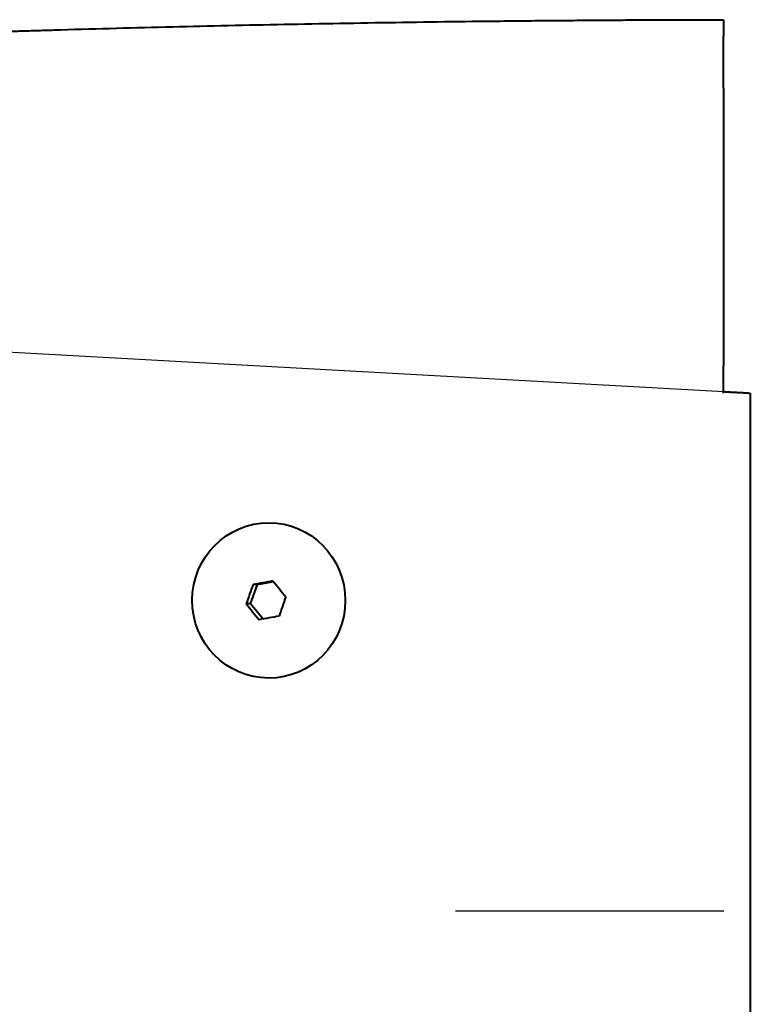
# Model space of a CAD drawing. Units: millimetres. Extents: x 0 to 250, y -250 to 0.
# Drawn here: x 190 to 201, y -115 to -101 of the extents above; entities that cross this region are included whole.
import ezdxf

# ---------------------------------------------------------------- set-up
doc = ezdxf.new("R2010")
doc.units = ezdxf.units.MM
doc.header["$MEASUREMENT"] = 0
doc.linetypes.add('AI-Linetype-8', pattern=[6.565652, 3.949264, -1.036682, 0.543024, -1.036682])
doc.layers.add('Layer 1', color=7, linetype='Continuous')

# ---------------------------------------------------------------- blocks, each defined once
blk = doc.blocks.new('block 16')
at = {"layer": 'Layer 1', "color": 7, "lineweight": 40}
blk.add_lwpolyline([(193.896, -109.415), (193.996, -109.13)], dxfattribs=at)
blk = doc.blocks.new('block 17')
at = {"layer": 'Layer 1', "color": 7, "lineweight": 40}
blk.add_lwpolyline([(194.078, -109.637), (193.896, -109.415)], dxfattribs=at)
blk = doc.blocks.new('block 18')
at = {"layer": 'Layer 1', "color": 7, "lineweight": 40}
blk.add_lwpolyline([(193.896, -109.415), (193.831, -109.415)], dxfattribs=at)
blk = doc.blocks.new('block 19')
at = {"layer": 'Layer 1', "color": 7, "lineweight": 40}
blk.add_lwpolyline([(193.996, -109.13), (193.931, -109.13)], dxfattribs=at)
blk = doc.blocks.new('block 20')
at = {"layer": 'Layer 1', "color": 7, "lineweight": 40}
blk.add_lwpolyline([(193.996, -109.13), (194.233, -109.087)], dxfattribs=at)
blk = doc.blocks.new('block 34')
at = {"layer": 'Layer 1', "color": 7, "linetype": 'AI-Linetype-8', "lineweight": 30}
blk.add_lwpolyline([(196.91, -113.931), (209.726, -113.931)], dxfattribs=at)
blk = doc.blocks.new('block 35')
at = {"layer": 'Layer 1', "color": 7, "lineweight": 25}
blk.add_lwpolyline([(184.363, -105.377), (200.86, -106.289)], dxfattribs=at)
blk = doc.blocks.new('block 184')
at = {"layer": 'Layer 1', "color": 7, "lineweight": 40}
blk.add_open_spline([(194.161, -110.506), (194.783, -110.507), (195.288, -109.995), (195.289, -109.364), (195.289, -108.732), (194.786, -108.219), (194.164, -108.219), (193.542, -108.218), (193.037, -108.729), (193.036, -109.361), (193.035, -109.993), (193.539, -110.505), (194.161, -110.506), (194.161, -110.506), (194.161, -110.506), (194.161, -110.506)], degree=3, knots=[0, 0, 0, 0, 1, 1, 1, 2, 2, 2, 3, 3, 3, 4, 4, 4, 5, 5, 5, 5], dxfattribs=at)
blk = doc.blocks.new('block 185')
at = {"layer": 'Layer 1', "color": 7, "lineweight": 40}
blk.add_open_spline([(194.224, -109.077), (194.287, -109.155), (194.35, -109.232), (194.414, -109.31)], degree=3, dxfattribs=at)
blk = doc.blocks.new('block 186')
at = {"layer": 'Layer 1', "color": 7, "lineweight": 40}
blk.add_open_spline([(194.414, -109.31), (194.38, -109.405), (194.347, -109.5), (194.314, -109.595)], degree=3, dxfattribs=at)
blk = doc.blocks.new('block 187')
at = {"layer": 'Layer 1', "color": 7, "lineweight": 40}
blk.add_open_spline([(194.314, -109.595), (194.216, -109.612), (194.118, -109.63), (194.021, -109.647)], degree=3, dxfattribs=at)
blk = doc.blocks.new('block 188')
at = {"layer": 'Layer 1', "color": 7, "lineweight": 40}
blk.add_open_spline([(193.831, -109.415), (193.893, -109.492), (193.957, -109.57), (194.021, -109.647)], degree=3, dxfattribs=at)
blk = doc.blocks.new('block 189')
at = {"layer": 'Layer 1', "color": 7, "lineweight": 40}
blk.add_open_spline([(193.931, -109.13), (193.897, -109.225), (193.863, -109.32), (193.831, -109.415)], degree=3, dxfattribs=at)
blk = doc.blocks.new('block 190')
at = {"layer": 'Layer 1', "color": 7, "lineweight": 40}
blk.add_open_spline([(194.224, -109.077), (194.126, -109.095), (194.028, -109.112), (193.931, -109.13)], degree=3, dxfattribs=at)
blk = doc.blocks.new('block 301')
at = {"layer": 'Layer 1', "color": 7, "lineweight": 40}
blk.add_open_spline([(201.248, -106.678), (201.248, -106.84), (201.248, -107.002), (201.248, -107.164), (201.248, -107.326), (201.248, -107.489), (201.248, -107.651), (201.248, -107.814), (201.248, -107.977), (201.248, -108.14), (201.248, -108.304), (201.248, -108.467), (201.248, -108.631), (201.248, -108.795), (201.248, -108.959), (201.248, -109.123), (201.248, -109.284), (201.248, -109.445), (201.248, -109.606), (201.248, -109.768), (201.248, -109.93), (201.248, -110.091), (201.248, -110.254), (201.248, -110.416), (201.248, -110.579), (201.248, -110.742), (201.248, -110.905), (201.248, -111.068), (201.248, -111.232), (201.248, -111.396), (201.248, -111.56), (201.248, -111.724), (201.248, -111.889), (201.248, -112.053), (201.248, -112.22), (201.248, -112.387), (201.248, -112.555)], degree=3, knots=[0, 0, 0, 0, 1, 1, 1, 2, 2, 2, 3, 3, 3, 4, 4, 4, 5, 5, 5, 6, 6, 6, 7, 7, 7, 8, 8, 8, 9, 9, 9, 10, 10, 10, 11, 11, 11, 12, 12, 12, 12], dxfattribs=at)
blk = doc.blocks.new('block 334')
at = {"layer": 'Layer 1', "color": 7, "lineweight": 40}
blk.add_open_spline([(201.248, -106.311), (201.248, -106.315), (201.248, -106.317), (201.248, -106.32), (201.248, -106.322), (201.248, -106.326), (201.248, -106.33), (201.248, -106.331), (201.248, -106.332), (201.248, -106.333), (201.248, -106.334), (201.248, -106.335), (201.248, -106.336), (201.248, -106.339), (201.248, -106.341), (201.248, -106.344), (201.248, -106.349), (201.248, -106.355), (201.248, -106.362), (201.248, -106.368), (201.248, -106.376), (201.248, -106.383), (201.248, -106.387), (201.248, -106.391), (201.248, -106.395), (201.248, -106.398), (201.248, -106.4), (201.248, -106.402), (201.248, -106.404), (201.248, -106.406), (201.248, -106.408), (201.248, -106.417), (201.248, -106.427), (201.248, -106.436), (201.248, -106.446), (201.248, -106.457), (201.248, -106.467), (201.248, -106.478), (201.248, -106.489), (201.248, -106.501), (201.248, -106.512), (201.248, -106.524), (201.248, -106.537), (201.248, -106.549), (201.248, -106.561), (201.248, -106.574), (201.248, -106.587), (201.248, -106.6), (201.248, -106.613), (201.248, -106.616), (201.248, -106.619), (201.248, -106.623), (201.248, -106.626), (201.248, -106.629), (201.248, -106.633), (201.248, -106.639), (201.248, -106.646), (201.248, -106.653), (201.248, -106.666), (201.248, -106.68), (201.248, -106.694), (201.248, -106.707), (201.248, -106.721), (201.248, -106.734)], degree=3, knots=[0, 0, 0, 0, 1, 1, 1, 2, 2, 2, 3, 3, 3, 4, 4, 4, 5, 5, 5, 6, 6, 6, 7, 7, 7, 8, 8, 8, 9, 9, 9, 10, 10, 10, 11, 11, 11, 12, 12, 12, 13, 13, 13, 14, 14, 14, 15, 15, 15, 16, 16, 16, 17, 17, 17, 18, 18, 18, 19, 19, 19, 20, 20, 20, 21, 21, 21, 21], dxfattribs=at)
blk = doc.blocks.new('block 336')
at = {"layer": 'Layer 1', "color": 7, "lineweight": 40}
blk.add_open_spline([(200.853, -106.289), (200.859, -106.289), (200.864, -106.29), (200.869, -106.29), (200.89, -106.291), (200.911, -106.292), (200.932, -106.294), (200.953, -106.295), (200.974, -106.296), (200.995, -106.297), (201.017, -106.298), (201.038, -106.299), (201.059, -106.301), (201.08, -106.302), (201.101, -106.303), (201.122, -106.304), (201.143, -106.305), (201.164, -106.307), (201.185, -106.308), (201.206, -106.309), (201.227, -106.31), (201.248, -106.311)], degree=3, knots=[0, 0, 0, 0, 1, 1, 1, 2, 2, 2, 3, 3, 3, 4, 4, 4, 5, 5, 5, 6, 6, 6, 7, 7, 7, 7], dxfattribs=at)
blk = doc.blocks.new('block 337')
at = {"layer": 'Layer 1', "color": 7, "lineweight": 40}
blk.add_open_spline([(201.248, -106.734), (201.248, -106.798), (201.248, -106.861), (201.248, -106.924), (201.248, -106.988), (201.248, -107.051), (201.248, -107.114), (201.248, -107.177), (201.248, -107.241), (201.248, -107.304), (201.248, -107.367), (201.248, -107.43), (201.248, -107.493), (201.248, -107.556), (201.248, -107.62), (201.248, -107.683), (201.248, -107.746), (201.248, -107.809), (201.248, -107.872), (201.248, -107.935), (201.248, -107.998), (201.248, -108.062), (201.248, -108.125), (201.248, -108.188), (201.248, -108.251), (201.248, -108.314), (201.248, -108.377), (201.248, -108.44), (201.248, -108.503), (201.248, -108.566), (201.248, -108.629), (201.248, -108.692), (201.248, -108.755), (201.248, -108.818), (201.248, -108.881), (201.248, -108.944), (201.248, -109.007), (201.248, -109.07), (201.248, -109.133), (201.248, -109.196), (201.248, -109.259), (201.248, -109.322), (201.248, -109.384), (201.248, -109.447), (201.248, -109.51), (201.248, -109.573), (201.248, -109.636), (201.248, -109.699), (201.248, -109.762), (201.248, -109.824), (201.248, -109.887), (201.248, -109.95), (201.248, -110.013), (201.248, -110.076), (201.248, -110.138), (201.248, -110.201), (201.248, -110.264), (201.248, -110.327), (201.248, -110.389), (201.248, -110.452), (201.248, -110.515), (201.248, -110.578), (201.248, -110.64), (201.248, -110.703), (201.248, -110.766), (201.248, -110.828), (201.248, -110.891), (201.248, -110.954), (201.248, -111.016), (201.248, -111.079), (201.248, -111.142), (201.248, -111.204), (201.248, -111.267), (201.248, -111.329), (201.248, -111.392), (201.248, -111.455), (201.248, -111.517), (201.248, -111.58), (201.248, -111.642), (201.248, -111.705), (201.248, -111.767), (201.248, -111.83), (201.248, -111.892), (201.248, -111.955), (201.248, -112.017), (201.248, -112.08), (201.248, -112.142), (201.248, -112.205), (201.248, -112.267), (201.248, -112.33), (201.248, -112.392), (201.248, -112.454), (201.248, -112.517), (201.248, -112.579), (201.248, -112.642), (201.248, -112.704), (201.248, -112.766), (201.248, -112.829), (201.248, -112.891), (201.248, -112.953), (201.248, -113.016), (201.248, -113.078), (201.248, -113.14), (201.248, -113.203), (201.248, -113.265), (201.248, -113.327), (201.248, -113.39), (201.248, -113.452), (201.248, -113.514), (201.248, -113.576), (201.248, -113.639), (201.248, -113.701), (201.248, -113.763), (201.248, -113.825), (201.248, -113.887), (201.248, -113.95), (201.248, -114.012), (201.248, -114.074), (201.248, -114.136), (201.248, -114.198), (201.248, -114.26), (201.248, -114.323), (201.248, -114.385), (201.248, -114.447), (201.248, -114.509), (201.248, -114.571), (201.248, -114.633), (201.248, -114.695), (201.248, -114.757), (201.248, -114.819), (201.248, -114.881), (201.248, -114.943), (201.248, -115.005), (201.248, -115.067), (201.248, -115.129), (201.248, -115.191), (201.248, -115.253), (201.248, -115.315), (201.248, -115.377), (201.248, -115.439), (201.248, -115.501), (201.248, -115.563), (201.248, -115.625), (201.248, -115.687), (201.248, -115.749), (201.248, -115.811), (201.248, -115.873), (201.248, -115.934), (201.248, -115.996), (201.248, -116.058), (201.248, -116.12), (201.248, -116.182), (201.248, -116.244), (201.248, -116.306), (201.248, -116.367), (201.248, -116.429), (201.248, -116.491), (201.248, -116.553), (201.248, -116.614), (201.248, -116.676), (201.248, -116.738), (201.248, -116.8), (201.248, -116.861), (201.248, -116.923), (201.248, -116.985), (201.248, -117.047), (201.248, -117.108), (201.248, -117.17), (201.248, -117.232), (201.248, -117.293), (201.248, -117.355), (201.248, -117.417), (201.248, -117.478), (201.248, -117.54), (201.248, -117.601), (201.248, -117.663), (201.248, -117.725), (201.248, -117.786), (201.248, -117.848), (201.248, -117.909), (201.248, -117.971), (201.248, -118.032), (201.248, -118.094), (201.248, -118.155), (201.248, -118.217), (201.248, -118.279), (201.248, -118.34), (201.248, -118.401), (201.248, -118.463), (201.248, -118.524), (201.248, -118.586), (201.248, -118.647), (201.248, -118.709), (201.248, -118.77), (201.248, -118.832), (201.248, -118.893), (201.248, -118.954), (201.248, -119.016), (201.248, -119.077), (201.248, -119.139), (201.248, -119.2), (201.248, -119.261), (201.248, -119.323), (201.248, -119.384), (201.248, -119.445), (201.248, -119.507), (201.248, -119.568), (201.248, -119.629), (201.248, -119.69), (201.248, -119.752), (201.248, -119.813), (201.248, -119.874), (201.248, -119.935), (201.248, -119.997), (201.248, -120.058), (201.248, -120.119), (201.248, -120.18), (201.248, -120.242), (201.248, -120.303), (201.248, -120.364), (201.248, -120.425), (201.248, -120.486), (201.248, -120.547), (201.248, -120.608), (201.248, -120.67), (201.248, -120.731), (201.248, -120.792), (201.248, -120.853), (201.248, -120.914), (201.248, -120.975), (201.248, -121.036), (201.248, -121.097), (201.248, -121.158), (201.248, -121.219), (201.248, -121.28), (201.248, -121.341), (201.248, -121.402), (201.248, -121.463), (201.248, -121.524), (201.248, -121.585), (201.248, -121.646), (201.248, -121.707), (201.248, -121.768), (201.248, -121.829), (201.248, -121.89), (201.248, -121.951), (201.248, -122.012), (201.248, -122.073), (201.248, -122.134), (201.248, -122.195), (201.248, -122.255), (201.248, -122.316), (201.248, -122.377), (201.248, -122.438), (201.248, -122.499), (201.248, -122.56), (201.248, -122.621), (201.248, -122.681), (201.248, -122.742), (201.248, -122.803), (201.248, -122.864), (201.248, -122.924), (201.248, -122.985), (201.248, -123.046), (201.248, -123.107), (201.248, -123.167), (201.248, -123.228), (201.248, -123.289), (201.248, -123.35), (201.248, -123.41), (201.248, -123.471), (201.248, -123.532), (201.248, -123.592), (201.248, -123.653), (201.248, -123.714), (201.248, -123.774), (201.248, -123.835), (201.248, -123.895), (201.248, -123.956), (201.248, -124.017), (201.248, -124.077), (201.248, -124.138), (201.248, -124.198), (201.248, -124.259), (201.248, -124.319), (201.248, -124.38), (201.248, -124.44), (201.248, -124.501), (201.248, -124.561), (201.248, -124.622), (201.248, -124.682), (201.248, -124.743), (201.248, -124.803), (201.248, -124.864), (201.248, -124.924), (201.248, -124.985), (201.248, -125.045), (201.248, -125.106), (201.248, -125.166), (201.248, -125.226), (201.248, -125.287), (201.248, -125.347), (201.248, -125.407), (201.248, -125.468), (201.248, -125.528), (201.248, -125.588), (201.248, -125.649), (201.248, -125.709), (201.248, -125.769), (201.248, -125.83), (201.248, -125.89), (201.248, -125.95), (201.248, -126.011), (201.248, -126.071), (201.248, -126.131), (201.248, -126.191), (201.248, -126.252), (201.248, -126.312), (201.248, -126.372), (201.248, -126.432), (201.248, -126.492), (201.248, -126.553), (201.248, -126.613), (201.248, -126.673), (201.248, -126.733), (201.248, -126.793), (201.248, -126.853), (201.248, -126.913), (201.248, -126.974), (201.248, -127.034), (201.248, -127.094), (201.248, -127.154), (201.248, -127.214), (201.248, -127.274), (201.248, -127.334), (201.248, -127.394), (201.248, -127.454), (201.248, -127.514), (201.248, -127.574), (201.248, -127.634), (201.248, -127.694), (201.248, -127.754), (201.248, -127.814), (201.248, -127.874), (201.248, -127.934), (201.248, -127.994), (201.248, -128.054), (201.248, -128.114), (201.248, -128.174), (201.248, -128.234), (201.248, -128.294), (201.248, -128.354), (201.248, -128.413), (201.248, -128.473), (201.248, -128.533), (201.248, -128.593), (201.248, -128.653), (201.248, -128.713), (201.248, -128.772), (201.248, -128.832), (201.248, -128.892), (201.248, -128.952), (201.248, -129.012), (201.248, -129.071), (201.248, -129.131), (201.248, -129.191), (201.248, -129.251), (201.248, -129.31), (201.248, -129.37), (201.248, -129.43), (201.248, -129.49), (201.248, -129.549), (201.248, -129.609), (201.248, -129.669), (201.248, -129.728), (201.248, -129.788), (201.248, -129.848), (201.248, -129.907), (201.248, -129.967), (201.248, -130.026), (201.248, -130.086), (201.248, -130.146), (201.248, -130.205), (201.248, -130.265), (201.248, -130.324), (201.248, -130.384), (201.248, -130.444), (201.248, -130.503), (201.248, -130.563), (201.248, -130.622), (201.248, -130.682), (201.248, -130.741), (201.248, -130.801), (201.248, -130.86), (201.248, -130.92), (201.248, -130.979), (201.248, -131.038), (201.248, -131.098), (201.248, -131.157), (201.248, -131.217), (201.248, -131.276), (201.248, -131.336), (201.248, -131.395), (201.248, -131.454), (201.248, -131.514), (201.248, -131.573), (201.248, -131.632), (201.248, -131.692), (201.248, -131.751), (201.248, -131.81), (201.248, -131.87), (201.248, -131.929), (201.248, -131.988), (201.248, -132.048), (201.248, -132.107), (201.248, -132.166), (201.248, -132.225), (201.248, -132.285), (201.248, -132.344), (201.248, -132.403), (201.248, -132.462), (201.248, -132.522), (201.248, -132.581), (201.248, -132.64), (201.248, -132.699), (201.248, -132.758), (201.248, -132.818), (201.248, -132.877), (201.248, -132.936), (201.248, -132.995), (201.248, -133.054), (201.248, -133.113), (201.248, -133.172), (201.248, -133.231), (201.248, -133.29), (201.248, -133.35), (201.248, -133.409), (201.248, -133.468), (201.248, -133.527), (201.248, -133.586), (201.248, -133.645), (201.248, -133.704), (201.248, -133.763), (201.248, -133.822), (201.248, -133.881), (201.248, -133.94), (201.248, -133.999), (201.248, -134.058), (201.248, -134.117), (201.248, -134.176), (201.248, -134.234), (201.248, -134.293), (201.248, -134.352), (201.248, -134.411), (201.248, -134.47), (201.248, -134.529), (201.248, -134.588), (201.248, -134.647), (201.248, -134.706), (201.248, -134.764), (201.248, -134.823), (201.248, -134.882), (201.248, -134.941), (201.248, -135), (201.248, -135.058), (201.248, -135.117), (201.248, -135.176), (201.248, -135.235), (201.248, -135.293), (201.248, -135.352), (201.248, -135.411), (201.248, -135.47), (201.248, -135.528), (201.248, -135.587), (201.248, -135.646), (201.248, -135.704), (201.248, -135.763), (201.248, -135.822), (201.248, -135.88), (201.248, -135.939), (201.248, -135.998), (201.248, -136.056), (201.248, -136.115), (201.248, -136.174), (201.248, -136.232), (201.248, -136.291), (201.248, -136.349), (201.248, -136.408), (201.248, -136.466), (201.248, -136.525), (201.248, -136.584), (201.248, -136.642), (201.248, -136.701), (201.248, -136.759), (201.248, -136.818), (201.248, -136.876), (201.248, -136.935), (201.248, -136.993), (201.248, -137.051), (201.248, -137.11), (201.248, -137.168), (201.248, -137.227), (201.248, -137.285), (201.248, -137.344), (201.248, -137.402), (201.248, -137.46), (201.248, -137.519), (201.248, -137.577), (201.248, -137.636), (201.248, -137.694), (201.248, -137.752), (201.248, -137.811), (201.248, -137.869), (201.248, -137.927), (201.248, -137.986), (201.248, -138.044), (201.248, -138.102), (201.248, -138.16), (201.248, -138.219), (201.248, -138.277), (201.248, -138.335), (201.248, -138.393), (201.248, -138.452), (201.248, -138.51), (201.248, -138.568), (201.248, -138.626), (201.248, -138.684), (201.248, -138.743), (201.248, -138.801), (201.248, -138.859), (201.248, -138.917), (201.248, -138.975), (201.248, -139.033), (201.248, -139.091), (201.248, -139.15), (201.248, -139.208), (201.248, -139.266), (201.248, -139.324), (201.248, -139.382), (201.248, -139.44), (201.248, -139.498), (201.248, -139.556), (201.248, -139.614), (201.248, -139.672), (201.248, -139.73), (201.248, -139.788), (201.248, -139.846), (201.248, -139.904), (201.248, -139.962), (201.248, -140.02), (201.248, -140.078), (201.248, -140.136), (201.248, -140.194), (201.248, -140.252), (201.248, -140.31), (201.248, -140.368), (201.248, -140.425), (201.248, -140.483), (201.248, -140.541), (201.248, -140.599), (201.248, -140.657), (201.248, -140.715), (201.248, -140.773), (201.248, -140.83), (201.248, -140.888), (201.248, -140.946), (201.248, -141.004), (201.248, -141.062), (201.248, -141.119), (201.248, -141.177), (201.248, -141.235), (201.248, -141.293), (201.248, -141.35), (201.248, -141.408), (201.248, -141.466), (201.248, -141.524), (201.248, -141.581), (201.248, -141.639), (201.248, -141.697), (201.248, -141.754), (201.248, -141.812), (201.248, -141.87), (201.248, -141.927), (201.248, -141.985), (201.248, -142.043), (201.248, -142.1), (201.248, -142.158), (201.248, -142.215), (201.248, -142.273), (201.248, -142.331), (201.248, -142.388), (201.248, -142.446), (201.248, -142.503), (201.248, -142.561), (201.248, -142.618), (201.248, -142.676), (201.248, -142.733), (201.248, -142.791), (201.248, -142.848), (201.248, -142.906), (201.248, -142.963), (201.248, -143.021), (201.248, -143.078), (201.248, -143.136), (201.248, -143.193), (201.248, -143.25), (201.248, -143.308), (201.248, -143.365), (201.248, -143.423), (201.248, -143.48), (201.248, -143.537), (201.248, -143.595), (201.248, -143.652), (201.248, -143.709), (201.248, -143.767), (201.248, -143.824), (201.248, -143.881), (201.248, -143.939), (201.248, -143.996), (201.248, -144.053), (201.248, -144.111), (201.248, -144.168), (201.248, -144.225), (201.248, -144.282), (201.248, -144.34), (201.248, -144.397), (201.248, -144.454), (201.248, -144.511), (201.248, -144.568), (201.248, -144.626), (201.248, -144.683), (201.248, -144.74), (201.248, -144.797), (201.248, -144.854), (201.248, -144.911), (201.248, -144.968), (201.248, -145.026), (201.248, -145.083), (201.248, -145.14), (201.248, -145.197), (201.248, -145.254), (201.248, -145.311), (201.248, -145.368), (201.248, -145.425), (201.248, -145.482), (201.248, -145.539), (201.248, -145.596), (201.248, -145.653), (201.248, -145.71), (201.248, -145.767), (201.248, -145.824), (201.248, -145.881), (201.248, -145.938), (201.248, -145.995), (201.248, -146.052), (201.248, -146.109), (201.248, -146.166), (201.248, -146.223), (201.248, -146.28), (201.248, -146.337), (201.248, -146.393), (201.248, -146.45), (201.248, -146.507), (201.248, -146.564), (201.248, -146.621), (201.248, -146.678), (201.248, -146.735), (201.248, -146.791), (201.248, -146.848), (201.248, -146.905), (201.248, -146.962), (201.248, -147.019), (201.248, -147.075), (201.248, -147.132), (201.248, -147.189), (201.248, -147.246), (201.248, -147.302), (201.248, -147.359), (201.248, -147.416), (201.248, -147.472), (201.248, -147.529), (201.248, -147.586), (201.248, -147.642), (201.248, -147.699), (201.248, -147.756), (201.248, -147.812), (201.248, -147.869), (201.248, -147.926), (201.248, -147.982), (201.248, -148.039), (201.248, -148.095), (201.248, -148.152), (201.248, -148.209), (201.248, -148.265), (201.248, -148.322), (201.248, -148.378), (201.248, -148.435), (201.248, -148.491), (201.248, -148.548), (201.248, -148.604), (201.248, -148.661), (201.248, -148.717), (201.248, -148.774), (201.248, -148.83), (201.248, -148.887), (201.248, -148.943), (201.248, -149), (201.248, -149.056), (201.248, -149.112), (201.248, -149.169), (201.248, -149.225), (201.248, -149.282), (201.248, -149.338), (201.248, -149.394), (201.248, -149.451), (201.248, -149.507), (201.248, -149.563), (201.248, -149.62), (201.248, -149.676), (201.248, -149.732), (201.248, -149.789), (201.248, -149.845), (201.248, -149.901), (201.248, -149.957), (201.248, -150.014), (201.248, -150.07), (201.248, -150.126), (201.248, -150.182), (201.248, -150.239), (201.248, -150.295), (201.248, -150.351), (201.248, -150.407), (201.248, -150.463), (201.248, -150.52), (201.248, -150.576), (201.248, -150.632), (201.248, -150.688), (201.248, -150.744), (201.248, -150.8), (201.248, -150.856), (201.248, -150.913), (201.248, -150.969), (201.248, -151.025), (201.248, -151.081), (201.248, -151.137), (201.248, -151.193), (201.248, -151.249), (201.248, -151.305), (201.248, -151.361), (201.248, -151.417), (201.248, -151.473), (201.248, -151.529), (201.248, -151.585), (201.248, -151.641), (201.248, -151.697), (201.248, -151.753), (201.248, -151.809), (201.248, -151.865), (201.248, -151.921), (201.248, -151.977), (201.248, -152.033), (201.248, -152.089), (201.248, -152.144)], degree=3, knots=[0, 0, 0, 0, 1, 1, 1, 2, 2, 2, 3, 3, 3, 4, 4, 4, 5, 5, 5, 6, 6, 6, 7, 7, 7, 8, 8, 8, 9, 9, 9, 10, 10, 10, 11, 11, 11, 12, 12, 12, 13, 13, 13, 14, 14, 14, 15, 15, 15, 16, 16, 16, 17, 17, 17, 18, 18, 18, 19, 19, 19, 20, 20, 20, 21, 21, 21, 22, 22, 22, 23, 23, 23, 24, 24, 24, 25, 25, 25, 26, 26, 26, 27, 27, 27, 28, 28, 28, 29, 29, 29, 30, 30, 30, 31, 31, 31, 32, 32, 32, 33, 33, 33, 34, 34, 34, 35, 35, 35, 36, 36, 36, 37, 37, 37, 38, 38, 38, 39, 39, 39, 40, 40, 40, 41, 41, 41, 42, 42, 42, 43, 43, 43, 44, 44, 44, 45, 45, 45, 46, 46, 46, 47, 47, 47, 48, 48, 48, 49, 49, 49, 50, 50, 50, 51, 51, 51, 52, 52, 52, 53, 53, 53, 54, 54, 54, 55, 55, 55, 56, 56, 56, 57, 57, 57, 58, 58, 58, 59, 59, 59, 60, 60, 60, 61, 61, 61, 62, 62, 62, 63, 63, 63, 64, 64, 64, 65, 65, 65, 66, 66, 66, 67, 67, 67, 68, 68, 68, 69, 69, 69, 70, 70, 70, 71, 71, 71, 72, 72, 72, 73, 73, 73, 74, 74, 74, 75, 75, 75, 76, 76, 76, 77, 77, 77, 78, 78, 78, 79, 79, 79, 80, 80, 80, 81, 81, 81, 82, 82, 82, 83, 83, 83, 84, 84, 84, 85, 85, 85, 86, 86, 86, 87, 87, 87, 88, 88, 88, 89, 89, 89, 90, 90, 90, 91, 91, 91, 92, 92, 92, 93, 93, 93, 94, 94, 94, 95, 95, 95, 96, 96, 96, 97, 97, 97, 98, 98, 98, 99, 99, 99, 100, 100, 100, 101, 101, 101, 102, 102, 102, 103, 103, 103, 104, 104, 104, 105, 105, 105, 106, 106, 106, 107, 107, 107, 108, 108, 108, 109, 109, 109, 110, 110, 110, 111, 111, 111, 112, 112, 112, 113, 113, 113, 114, 114, 114, 115, 115, 115, 116, 116, 116, 117, 117, 117, 118, 118, 118, 119, 119, 119, 120, 120, 120, 121, 121, 121, 122, 122, 122, 123, 123, 123, 124, 124, 124, 125, 125, 125, 126, 126, 126, 127, 127, 127, 128, 128, 128, 129, 129, 129, 130, 130, 130, 131, 131, 131, 132, 132, 132, 133, 133, 133, 134, 134, 134, 135, 135, 135, 136, 136, 136, 137, 137, 137, 138, 138, 138, 139, 139, 139, 140, 140, 140, 141, 141, 141, 142, 142, 142, 143, 143, 143, 144, 144, 144, 145, 145, 145, 146, 146, 146, 147, 147, 147, 148, 148, 148, 149, 149, 149, 150, 150, 150, 151, 151, 151, 152, 152, 152, 153, 153, 153, 154, 154, 154, 155, 155, 155, 156, 156, 156, 157, 157, 157, 158, 158, 158, 159, 159, 159, 160, 160, 160, 161, 161, 161, 162, 162, 162, 163, 163, 163, 164, 164, 164, 165, 165, 165, 166, 166, 166, 167, 167, 167, 168, 168, 168, 169, 169, 169, 170, 170, 170, 171, 171, 171, 172, 172, 172, 173, 173, 173, 174, 174, 174, 175, 175, 175, 176, 176, 176, 177, 177, 177, 178, 178, 178, 179, 179, 179, 180, 180, 180, 181, 181, 181, 182, 182, 182, 183, 183, 183, 184, 184, 184, 185, 185, 185, 186, 186, 186, 187, 187, 187, 188, 188, 188, 189, 189, 189, 190, 190, 190, 191, 191, 191, 192, 192, 192, 193, 193, 193, 194, 194, 194, 195, 195, 195, 196, 196, 196, 197, 197, 197, 198, 198, 198, 199, 199, 199, 200, 200, 200, 201, 201, 201, 202, 202, 202, 203, 203, 203, 204, 204, 204, 205, 205, 205, 206, 206, 206, 207, 207, 207, 208, 208, 208, 209, 209, 209, 210, 210, 210, 211, 211, 211, 212, 212, 212, 213, 213, 213, 214, 214, 214, 215, 215, 215, 216, 216, 216, 217, 217, 217, 218, 218, 218, 219, 219, 219, 220, 220, 220, 221, 221, 221, 222, 222, 222, 223, 223, 223, 224, 224, 224, 225, 225, 225, 226, 226, 226, 227, 227, 227, 228, 228, 228, 229, 229, 229, 230, 230, 230, 231, 231, 231, 232, 232, 232, 233, 233, 233, 234, 234, 234, 235, 235, 235, 236, 236, 236, 237, 237, 237, 238, 238, 238, 239, 239, 239, 240, 240, 240, 241, 241, 241, 242, 242, 242, 243, 243, 243, 244, 244, 244, 245, 245, 245, 246, 246, 246, 247, 247, 247, 248, 248, 248, 249, 249, 249, 250, 250, 250, 251, 251, 251, 252, 252, 252, 253, 253, 253, 254, 254, 254, 254], dxfattribs=at)
blk = doc.blocks.new('block 339')
at = {"layer": 'Layer 1', "color": 7, "lineweight": 40}
blk.add_open_spline([(200.854, -100.816), (200.854, -100.818), (200.854, -100.818), (200.854, -100.819), (200.854, -100.821), (200.854, -100.821), (200.854, -100.822), (200.854, -100.826), (200.854, -100.83), (200.854, -100.835), (200.854, -100.84), (200.854, -100.846), (200.854, -100.853), (200.854, -100.856), (200.854, -100.861), (200.854, -100.865), (200.854, -100.869), (200.854, -100.874), (200.854, -100.879), (200.854, -100.884), (200.854, -100.89), (200.854, -100.896), (200.854, -100.901), (200.854, -100.907), (200.854, -100.914), (200.854, -100.917), (200.854, -100.917), (200.854, -100.918), (200.854, -100.921), (200.854, -100.922), (200.854, -100.922), (200.854, -100.925), (200.854, -100.926), (200.854, -100.927), (200.854, -100.93), (200.854, -100.931), (200.854, -100.931), (200.854, -100.934), (200.854, -100.935), (200.854, -100.936), (200.854, -100.937), (200.854, -100.938), (200.854, -100.938), (200.854, -100.939), (200.854, -100.94), (200.854, -100.941), (200.854, -100.941), (200.854, -100.942), (200.854, -100.943), (200.854, -100.944), (200.854, -100.945), (200.854, -100.945), (200.854, -100.946), (200.854, -100.947), (200.854, -100.948), (200.854, -100.949), (200.854, -100.95), (200.854, -100.95), (200.854, -100.951), (200.854, -100.952), (200.854, -100.953), (200.854, -100.954), (200.854, -100.955), (200.854, -100.955), (200.854, -100.956), (200.854, -100.957), (200.854, -100.958), (200.854, -100.959), (200.854, -100.96), (200.854, -100.96), (200.854, -100.961), (200.854, -100.962), (200.854, -100.963), (200.854, -100.964), (200.854, -100.965), (200.854, -100.966), (200.854, -100.967), (200.854, -100.967), (200.854, -100.968), (200.854, -100.969), (200.854, -100.97), (200.854, -100.971), (200.854, -100.972), (200.854, -100.973), (200.854, -100.974), (200.854, -100.975), (200.854, -100.975), (200.854, -100.976), (200.854, -100.977), (200.854, -100.978), (200.854, -100.979), (200.854, -100.98), (200.854, -100.981), (200.854, -100.982), (200.854, -100.983), (200.854, -100.984), (200.854, -100.985), (200.854, -100.986), (200.854, -100.987), (200.854, -100.987), (200.854, -100.988), (200.854, -100.989), (200.854, -100.99), (200.854, -100.991), (200.854, -100.992), (200.854, -100.993), (200.854, -100.994), (200.854, -100.995), (200.854, -100.996), (200.854, -100.997), (200.854, -100.998), (200.854, -100.999), (200.854, -101), (200.854, -101.001), (200.854, -101.002), (200.854, -101.003), (200.854, -101.004), (200.854, -101.005), (200.854, -101.006), (200.854, -101.007), (200.854, -101.008), (200.854, -101.009), (200.854, -101.01), (200.854, -101.011), (200.854, -101.012), (200.854, -101.013), (200.854, -101.014), (200.854, -101.015), (200.854, -101.016), (200.854, -101.017)], degree=3, knots=[0, 0, 0, 0, 1, 1, 1, 2, 2, 2, 3, 3, 3, 4, 4, 4, 5, 5, 5, 6, 6, 6, 7, 7, 7, 8, 8, 8, 9, 9, 9, 10, 10, 10, 11, 11, 11, 12, 12, 12, 13, 13, 13, 14, 14, 14, 15, 15, 15, 16, 16, 16, 17, 17, 17, 18, 18, 18, 19, 19, 19, 20, 20, 20, 21, 21, 21, 22, 22, 22, 23, 23, 23, 24, 24, 24, 25, 25, 25, 26, 26, 26, 27, 27, 27, 28, 28, 28, 29, 29, 29, 30, 30, 30, 31, 31, 31, 32, 32, 32, 33, 33, 33, 34, 34, 34, 35, 35, 35, 36, 36, 36, 37, 37, 37, 38, 38, 38, 39, 39, 39, 40, 40, 40, 41, 41, 41, 42, 42, 42, 43, 43, 43, 43], dxfattribs=at)
blk = doc.blocks.new('block 340')
at = {"layer": 'Layer 1', "color": 7, "lineweight": 40}
blk.add_open_spline([(200.854, -101.017), (200.854, -101.018), (200.854, -101.019), (200.854, -101.02), (200.854, -101.021), (200.854, -101.022), (200.854, -101.023), (200.854, -101.025), (200.854, -101.026), (200.854, -101.027), (200.854, -101.028), (200.854, -101.029), (200.854, -101.03), (200.854, -101.031), (200.854, -101.032), (200.854, -101.034), (200.854, -101.035), (200.854, -101.036), (200.854, -101.037), (200.854, -101.038), (200.854, -101.039), (200.854, -101.04), (200.854, -101.042), (200.854, -101.043), (200.854, -101.044), (200.854, -101.045), (200.854, -101.046), (200.854, -101.047), (200.854, -101.049), (200.854, -101.05), (200.854, -101.051), (200.854, -101.052), (200.854, -101.053), (200.854, -101.054), (200.854, -101.056), (200.854, -101.057), (200.854, -101.058)], degree=3, knots=[0, 0, 0, 0, 1, 1, 1, 2, 2, 2, 3, 3, 3, 4, 4, 4, 5, 5, 5, 6, 6, 6, 7, 7, 7, 8, 8, 8, 9, 9, 9, 10, 10, 10, 11, 11, 11, 12, 12, 12, 12], dxfattribs=at)
blk = doc.blocks.new('block 346')
at = {"layer": 'Layer 1', "color": 7, "lineweight": 40}
blk.add_open_spline([(188.095, -101.064), (188.132, -101.063), (188.17, -101.061), (188.207, -101.06), (188.244, -101.058), (188.281, -101.057), (188.318, -101.056), (188.356, -101.054), (188.393, -101.053), (188.43, -101.052), (188.467, -101.05), (188.505, -101.049), (188.542, -101.047), (188.579, -101.046), (188.616, -101.045), (188.653, -101.043), (188.691, -101.042), (188.728, -101.041), (188.765, -101.039), (188.802, -101.038), (188.839, -101.037), (188.877, -101.035), (188.914, -101.034), (188.951, -101.033), (188.988, -101.031), (189.026, -101.03), (189.063, -101.029), (189.1, -101.028), (189.137, -101.026), (189.174, -101.025), (189.212, -101.024), (189.249, -101.022), (189.286, -101.021), (189.323, -101.02), (189.361, -101.019), (189.398, -101.017), (189.435, -101.016), (189.472, -101.015), (189.51, -101.013), (189.547, -101.012), (189.584, -101.011), (189.621, -101.01), (189.658, -101.008), (189.696, -101.007), (189.733, -101.006), (189.77, -101.005), (189.807, -101.004), (189.845, -101.002), (189.882, -101.001), (189.919, -101), (189.956, -100.999), (189.994, -100.997), (190.031, -100.996), (190.068, -100.995), (190.105, -100.994), (190.143, -100.993), (190.18, -100.992), (190.217, -100.99), (190.254, -100.989), (190.292, -100.988), (190.329, -100.987), (190.366, -100.986), (190.403, -100.984), (190.441, -100.983), (190.478, -100.982), (190.515, -100.981), (190.552, -100.98), (190.59, -100.979), (190.627, -100.978), (190.664, -100.976), (190.701, -100.975), (190.739, -100.974), (190.776, -100.973), (190.813, -100.972), (190.85, -100.971), (190.888, -100.97), (190.925, -100.969), (190.962, -100.968), (190.999, -100.966), (191.273, -100.958), (191.547, -100.951), (191.821, -100.943), (192.095, -100.936), (192.368, -100.929), (192.642, -100.922), (192.916, -100.915), (193.189, -100.909), (193.463, -100.903), (193.737, -100.896), (194.01, -100.891), (194.284, -100.885), (194.558, -100.88), (194.832, -100.874), (195.105, -100.87), (195.379, -100.865), (195.653, -100.86), (195.927, -100.856), (196.2, -100.852), (196.474, -100.848), (196.748, -100.844), (197.022, -100.841), (197.295, -100.838), (197.569, -100.835), (197.706, -100.833), (197.843, -100.832), (197.979, -100.831), (198.116, -100.829), (198.253, -100.828), (198.39, -100.827), (198.527, -100.826), (198.664, -100.825), (198.801, -100.824), (198.938, -100.823), (199.075, -100.822), (199.212, -100.821), (199.28, -100.821), (199.348, -100.821), (199.417, -100.82), (199.485, -100.82), (199.554, -100.819), (199.622, -100.819), (199.69, -100.819), (199.759, -100.819), (199.827, -100.818), (199.896, -100.818), (199.964, -100.818), (200.033, -100.817), (200.101, -100.817), (200.17, -100.817), (200.238, -100.817), (200.306, -100.817), (200.375, -100.816), (200.443, -100.816), (200.512, -100.816), (200.58, -100.816), (200.649, -100.816), (200.717, -100.816), (200.786, -100.816), (200.854, -100.816)], degree=3, knots=[0, 0, 0, 0, 1, 1, 1, 2, 2, 2, 3, 3, 3, 4, 4, 4, 5, 5, 5, 6, 6, 6, 7, 7, 7, 8, 8, 8, 9, 9, 9, 10, 10, 10, 11, 11, 11, 12, 12, 12, 13, 13, 13, 14, 14, 14, 15, 15, 15, 16, 16, 16, 17, 17, 17, 18, 18, 18, 19, 19, 19, 20, 20, 20, 21, 21, 21, 22, 22, 22, 23, 23, 23, 24, 24, 24, 25, 25, 25, 26, 26, 26, 27, 27, 27, 28, 28, 28, 29, 29, 29, 30, 30, 30, 31, 31, 31, 32, 32, 32, 33, 33, 33, 34, 34, 34, 35, 35, 35, 36, 36, 36, 37, 37, 37, 38, 38, 38, 39, 39, 39, 40, 40, 40, 41, 41, 41, 42, 42, 42, 43, 43, 43, 44, 44, 44, 45, 45, 45, 46, 46, 46, 46], dxfattribs=at)
blk = doc.blocks.new('block 348')
at = {"layer": 'Layer 1', "color": 7, "lineweight": 40}
blk.add_open_spline([(200.854, -101.823), (200.854, -101.82), (200.854, -101.817), (200.854, -101.814), (200.854, -101.811), (200.854, -101.808), (200.854, -101.804), (200.854, -101.801), (200.854, -101.798), (200.854, -101.795), (200.854, -101.792), (200.854, -101.789), (200.854, -101.785), (200.854, -101.782), (200.854, -101.779), (200.854, -101.776), (200.854, -101.773), (200.854, -101.769), (200.854, -101.766), (200.854, -101.763), (200.854, -101.76), (200.854, -101.757), (200.854, -101.754), (200.854, -101.75), (200.854, -101.747), (200.854, -101.744), (200.854, -101.741), (200.854, -101.738), (200.854, -101.734), (200.854, -101.731), (200.854, -101.728), (200.854, -101.725), (200.854, -101.722), (200.854, -101.719), (200.854, -101.715), (200.854, -101.712), (200.854, -101.709), (200.854, -101.706), (200.854, -101.703), (200.854, -101.699), (200.854, -101.696), (200.854, -101.693), (200.854, -101.69), (200.854, -101.687), (200.854, -101.684), (200.854, -101.681), (200.854, -101.677), (200.854, -101.674), (200.854, -101.671), (200.854, -101.668), (200.854, -101.665), (200.854, -101.662), (200.854, -101.658), (200.854, -101.655), (200.854, -101.652), (200.854, -101.649), (200.854, -101.646), (200.854, -101.643), (200.854, -101.64), (200.854, -101.637), (200.854, -101.633), (200.854, -101.63), (200.854, -101.627), (200.854, -101.624), (200.854, -101.621), (200.854, -101.618), (200.854, -101.615), (200.854, -101.612), (200.854, -101.609), (200.854, -101.606), (200.854, -101.602), (200.854, -101.599), (200.854, -101.596), (200.854, -101.593), (200.854, -101.59), (200.854, -101.587), (200.854, -101.584), (200.854, -101.581), (200.854, -101.578), (200.854, -101.575), (200.854, -101.572), (200.854, -101.569), (200.854, -101.566), (200.854, -101.563), (200.854, -101.56), (200.854, -101.557), (200.854, -101.554), (200.854, -101.551), (200.854, -101.548), (200.854, -101.545), (200.854, -101.542), (200.854, -101.539), (200.854, -101.536), (200.854, -101.533), (200.854, -101.511), (200.854, -101.489), (200.854, -101.468), (200.854, -101.447), (200.854, -101.425), (200.854, -101.405), (200.854, -101.384), (200.854, -101.364), (200.854, -101.344), (200.854, -101.325), (200.854, -101.305), (200.854, -101.287), (200.854, -101.271), (200.854, -101.256), (200.854, -101.242), (200.854, -101.226), (200.854, -101.211), (200.854, -101.198), (200.854, -101.183), (200.854, -101.17), (200.854, -101.157), (200.854, -101.144), (200.854, -101.132), (200.854, -101.121), (200.854, -101.117), (200.854, -101.113), (200.854, -101.11), (200.854, -101.105), (200.854, -101.101), (200.854, -101.098), (200.854, -101.094), (200.854, -101.09), (200.854, -101.086), (200.854, -101.083), (200.854, -101.079), (200.854, -101.076), (200.854, -101.074), (200.854, -101.073), (200.854, -101.072), (200.854, -101.07), (200.854, -101.069), (200.854, -101.068), (200.854, -101.067), (200.854, -101.066), (200.854, -101.065), (200.854, -101.062), (200.854, -101.062), (200.854, -101.061), (200.854, -101.059), (200.854, -101.059), (200.854, -101.059)], degree=3, knots=[0, 0, 0, 0, 1, 1, 1, 2, 2, 2, 3, 3, 3, 4, 4, 4, 5, 5, 5, 6, 6, 6, 7, 7, 7, 8, 8, 8, 9, 9, 9, 10, 10, 10, 11, 11, 11, 12, 12, 12, 13, 13, 13, 14, 14, 14, 15, 15, 15, 16, 16, 16, 17, 17, 17, 18, 18, 18, 19, 19, 19, 20, 20, 20, 21, 21, 21, 22, 22, 22, 23, 23, 23, 24, 24, 24, 25, 25, 25, 26, 26, 26, 27, 27, 27, 28, 28, 28, 29, 29, 29, 30, 30, 30, 31, 31, 31, 32, 32, 32, 33, 33, 33, 34, 34, 34, 35, 35, 35, 36, 36, 36, 37, 37, 37, 38, 38, 38, 39, 39, 39, 40, 40, 40, 41, 41, 41, 42, 42, 42, 43, 43, 43, 44, 44, 44, 45, 45, 45, 46, 46, 46, 47, 47, 47, 48, 48, 48, 48], dxfattribs=at)
blk = doc.blocks.new('block 349')
at = {"layer": 'Layer 1', "color": 7, "lineweight": 40}
blk.add_open_spline([(200.854, -101.823), (200.854, -103.185), (200.854, -104.547), (200.854, -105.909)], degree=3, dxfattribs=at)
blk = doc.blocks.new('block 350')
at = {"layer": 'Layer 1', "color": 7, "lineweight": 40}
blk.add_open_spline([(200.854, -106.311), (200.854, -106.308), (200.854, -106.306), (200.854, -106.304), (200.854, -106.301), (200.854, -106.298), (200.854, -106.294), (200.854, -106.293), (200.854, -106.292), (200.854, -106.291), (200.854, -106.29), (200.854, -106.289), (200.854, -106.288), (200.854, -106.286), (200.854, -106.283), (200.854, -106.281), (200.854, -106.276), (200.854, -106.27), (200.854, -106.264), (200.854, -106.258), (200.854, -106.251), (200.854, -106.244), (200.854, -106.24), (200.854, -106.237), (200.854, -106.233), (200.854, -106.231), (200.854, -106.229), (200.854, -106.227), (200.854, -106.225), (200.854, -106.222), (200.854, -106.22), (200.854, -106.212), (200.854, -106.203), (200.854, -106.194), (200.854, -106.185), (200.854, -106.175), (200.854, -106.165), (200.854, -106.155), (200.854, -106.144), (200.854, -106.133), (200.854, -106.127), (200.854, -106.122), (200.854, -106.116), (200.854, -106.11), (200.854, -106.105), (200.854, -106.099), (200.854, -106.087), (200.854, -106.075), (200.854, -106.063), (200.854, -106.051), (200.854, -106.039), (200.854, -106.026), (200.854, -106.02), (200.854, -106.014), (200.854, -106.007), (200.854, -106.004), (200.854, -106.001), (200.854, -105.998), (200.854, -105.994), (200.854, -105.991), (200.854, -105.988), (200.854, -105.975), (200.854, -105.962), (200.854, -105.949), (200.854, -105.936), (200.854, -105.923), (200.854, -105.909)], degree=3, knots=[0, 0, 0, 0, 1, 1, 1, 2, 2, 2, 3, 3, 3, 4, 4, 4, 5, 5, 5, 6, 6, 6, 7, 7, 7, 8, 8, 8, 9, 9, 9, 10, 10, 10, 11, 11, 11, 12, 12, 12, 13, 13, 13, 14, 14, 14, 15, 15, 15, 16, 16, 16, 17, 17, 17, 18, 18, 18, 19, 19, 19, 20, 20, 20, 21, 21, 21, 22, 22, 22, 22], dxfattribs=at)

msp = doc.modelspace()

# ---------------------------------------------------------------- block references
at = {"layer": 'Layer 1'}
for name in ['block 346', 'block 339', 'block 340', 'block 348', 'block 349', 'block 35', 'block 350', 'block 336', 'block 334', 'block 301', 'block 337', 'block 184', 'block 190', 'block 20', 'block 185', 'block 189', 'block 16', 'block 19', 'block 18', 'block 188', 'block 17', 'block 186', 'block 187', 'block 34']:
    msp.add_blockref(name, (0, 0), dxfattribs=at)

doc.saveas('drawing.dxf')
